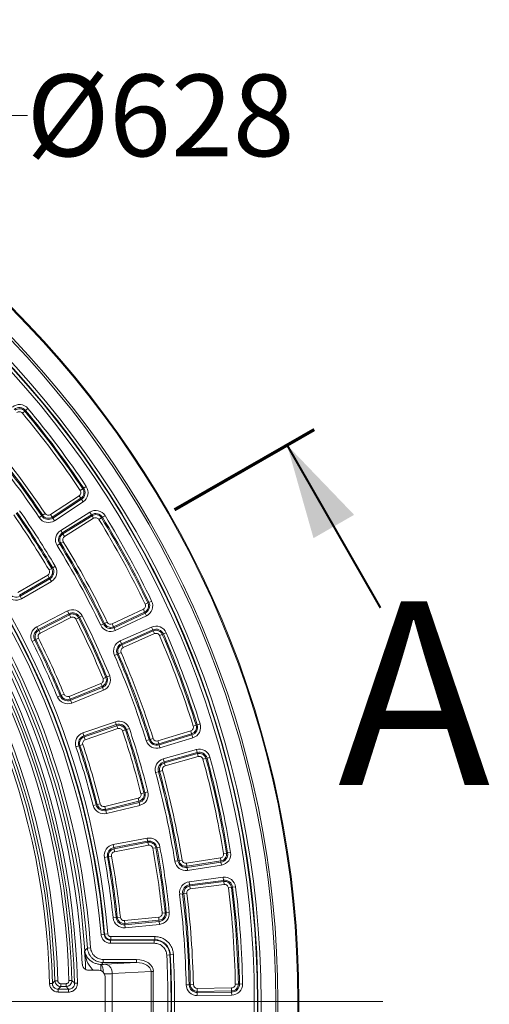
# Model space of a CAD drawing. Units: millimetres. Extents: x 0 to 53715, y 0 to 29700.
# Drawn here: x 7670 to 8705, y 24124 to 26294 of the extents above; entities that cross this region are included whole.
import ezdxf
from ezdxf.lldxf.tags import DXFTag

# ---------------------------------------------------------------- set-up
doc = ezdxf.new("R2010")
doc.units = ezdxf.units.MM
for name, color, linetype, lineweight in [('EvoCentLinija', 160, 'CENTER2', 0), ('EvoDimencion', 109, 'Continuous', 0), ('EvoTeksts', 7, 'Continuous', 5), ('EvoVaks', 7, 'Continuous', 0), ('None', 7, 'Continuous', 18)]:
    doc.layers.add(name, color=color, linetype=linetype, lineweight=lineweight)
doc.styles.add('000.3_MyLightItalic', font='MyriadPro-LightIt.otf')
doc.styles.add('EVO_N', font='ARIALN.TTF')
tags = doc.linetypes.add('CENTER2', pattern=[28.575, 19.05, -3.175, 3.175, -3.175]).pattern_tags.tags
tags[10:11] = [DXFTag(74, 4), DXFTag(75, 0), DXFTag(340, '0'), DXFTag(46, 0.0), DXFTag(50, 0.0), DXFTag(44, 0.0), DXFTag(45, 0.0)]
tags[8:9] = [DXFTag(74, 4), DXFTag(75, 0), DXFTag(340, '0'), DXFTag(46, 0.0), DXFTag(50, 0.0), DXFTag(44, 0.0), DXFTag(45, 0.0)]
tags[6:7] = [DXFTag(74, 4), DXFTag(75, 0), DXFTag(340, '0'), DXFTag(46, 0.0), DXFTag(50, 0.0), DXFTag(44, 0.0), DXFTag(45, 0.0)]
tags[4:5] = [DXFTag(74, 4), DXFTag(75, 0), DXFTag(340, '0'), DXFTag(46, 0.0), DXFTag(50, 0.0), DXFTag(44, 0.0), DXFTag(45, 0.0)]
doc.dimstyles.new('EvoArialN-mm', dxfattribs={"dimtxt": 180, "dimasz": 130, "dimexe": 100, "dimexo": 5, "dimgap": 50, "dimtad": 0, "dimtih": 1, "dimtoh": 1, "dimdec": 0, "dimzin": 3, "dimtxsty": 'EVO_N', "dimblk": 'VW_FILLEDARROW', "dimcen": 0, "dimclrd": 256, "dimclre": 256, "dimclrt": 256, "dimadec": 0, "dimazin": 0, "dimtfac": 1, "dimtdec": 0, "dimtofl": 0, "dimtmove": 0, "dimatfit": 3, "dimldrblk": 'VW_FILLEDARROW', "dimfxl": 1, "dimfrac": 2, "dimtolj": 1, "dimtzin": 3, "dimlwd": -1, "dimlwe": -1, "dimarcsym": 0})

# ---------------------------------------------------------------- blocks, each defined once
blk = doc.blocks.new('VW_FILLEDARROW')
at = {"linetype": 'ByBlock', "lineweight": 0}
blk.add_hatch(color=0, dxfattribs=at).paths.add_polyline_path([(-1, 0.268), (0, 0), (-1, -0.268)])
at = {"layer": 'None', "color": 0, "lineweight": 5}
blk.add_lwpolyline([(-1, 0.268), (0, 0), (-1, -0.268)], close=True, dxfattribs=at)
blk = doc.blocks.new('*D14')
at = {"layer": 'Defpoints', "color": 0}
for p in [(7403, 25874), (4839.7, 22386.9)]:
    blk.add_point(p, dxfattribs=at)
at = {"layer": 'EvoDimencion', "lineweight": 0}
for p, q in [((7557, 26083.5), (7480, 25978.8)), ((7687, 26083.5), (7557, 26083.5))]:
    blk.add_line(p, q, dxfattribs=at)
at = {"layer": 'EvoDimencion', "lineweight": 0, "xscale": 130, "yscale": 130, "zscale": 130, "rotation": 233.6810815823609}
blk.add_blockref('VW_FILLEDARROW', (7403, 25874), dxfattribs=at)
at = {"layer": 'EvoDimencion', "insert": (7980.2, 26083.5), "char_height": 180, "attachment_point": 5, "style": 'EVO_N'}
blk.add_mtext('\\A1;%%C628', dxfattribs=at)

msp = doc.modelspace()

# ---------------------------------------------------------------- linework, layer by layer
at = {"layer": 'EvoCentLinija', "linetype": 'CENTER2', "ltscale": 10}
msp.add_line((6597.2, 24130.5), (8470.3, 24130.5), dxfattribs=at)
at = {"layer": 'EvoTeksts', "color": 7, "const_width": 7.01}
msp.add_lwpolyline([(8319.2, 25391), (8011, 25214.2)], dxfattribs=at)
at = {"layer": 'EvoTeksts', "color": 7, "lineweight": 9, "const_width": 4.67}
msp.add_lwpolyline([(8259.4, 25356.7), (8465.2, 24998.1)], dxfattribs=at)
at = {"layer": 'EvoTeksts', "color": 7}
msp.add_solid([(8259.4, 25356.7), (8317.5, 25151.7), (8407.1, 25203.1)], dxfattribs=at)
at = {"layer": 'EvoVaks'}
for p, q in [((7687.8, 25437.4), (7682.7, 25433.2)), ((7675.6, 25427.2), (7680.7, 25431.5)), ((7682.7, 25433.2), (7680.7, 25431.5)), ((7803.1, 25256.9), (7808.7, 25260.6)), ((7810.8, 25262.1), (7808.7, 25260.6)), ((7816.4, 25265.8), (7810.8, 25262.1)), ((7737.5, 25203.5), (7800.8, 25245.2)), ((7804.5, 25239.7), (7741.2, 25197.9)), ((7800.8, 25245.2), (7804.5, 25239.7)), ((7805.9, 25237.5), (7804.5, 25239.7)), ((7742.6, 25195.8), (7805.9, 25237.5)), ((7809.5, 25231.9), (7746.3, 25190.2)), ((7809.5, 25231.9), (7805.9, 25237.5)), ((7718.2, 25200.7), (7712.7, 25196.9)), ((7718.2, 25200.7), (7720.3, 25202.1)), ((7720.3, 25202.1), (7725.9, 25205.8)), ((7741.2, 25197.9), (7737.5, 25203.5)), ((7742.6, 25195.8), (7741.2, 25197.9)), ((7746.3, 25190.2), (7742.6, 25195.8)), ((7760, 25168.8), (7824.3, 25209.1)), ((7827.8, 25203.4), (7763.6, 25163.2)), ((7764.9, 25161), (7829.2, 25201.2)), ((7832.7, 25195.6), (7768.5, 25155.3)), ((7827.8, 25203.4), (7824.3, 25209.1)), ((7827.8, 25203.4), (7829.2, 25201.2)), ((7832.7, 25195.6), (7829.2, 25201.2)), ((7844.3, 25192.9), (7850, 25196.4)), ((7852.2, 25197.7), (7850, 25196.4)), ((7857.9, 25201.2), (7852.2, 25197.7)), ((7763.6, 25163.2), (7760, 25168.8)), ((7763.6, 25163.2), (7764.9, 25161)), ((7764.9, 25161), (7768.5, 25155.3)), ((7757.9, 25139), (7752.2, 25135.5)), ((7757.9, 25139), (7760.1, 25140.3)), ((7760.1, 25140.3), (7765.8, 25143.8)), ((7742.4, 25086.2), (7748.1, 25089.6)), ((7665.8, 25031.9), (7731.4, 25070)), ((7734.8, 25064.2), (7731.4, 25070)), ((7740.2, 25084.9), (7734.4, 25081.5)), ((7742.4, 25086.2), (7740.2, 25084.9)), ((7734.8, 25064.2), (7669.2, 25026.2)), ((7670.4, 25024), (7736, 25062)), ((7739.4, 25056.2), (7673.8, 25018.2)), ((7736, 25062), (7734.8, 25064.2)), ((7736, 25062), (7739.4, 25056.2)), ((7670.4, 25024), (7669.2, 25026.2)), ((7670.4, 25024), (7673.8, 25018.2)), ((7946.3, 25006.1), (7952.3, 25009)), ((7954.6, 25010.1), (7952.3, 25009)), ((7960.7, 25013), (7954.6, 25010.1)), ((7707.5, 24956.5), (7774.9, 24991.2)), ((7778, 24985.2), (7710.5, 24950.6)), ((7711.7, 24948.3), (7779.1, 24982.9)), ((7774.9, 24991.2), (7778, 24985.2)), ((7778, 24985.2), (7779.1, 24982.9)), ((7779.1, 24982.9), (7782.2, 24977)), ((7801.8, 24977.5), (7807.7, 24980.5)), ((7873.8, 24962.6), (7942.3, 24994.9)), ((7945.2, 24988.8), (7876.6, 24956.5)), ((7877.7, 24954.2), (7946.3, 24986.5)), ((7949.1, 24980.5), (7880.5, 24948.2)), ((7942.3, 24994.9), (7945.2, 24988.8)), ((7946.3, 24986.5), (7945.2, 24988.8)), ((7949.1, 24980.5), (7946.3, 24986.5)), ((7782.2, 24977), (7714.7, 24942.4)), ((7799.5, 24976.3), (7793.5, 24973.3)), ((7801.8, 24977.5), (7799.5, 24976.3)), ((7854.3, 24962.5), (7848.3, 24959.6)), ((7854.3, 24962.5), (7856.6, 24963.6)), ((7856.6, 24963.6), (7862.6, 24966.5)), ((7876.6, 24956.5), (7873.8, 24962.6)), ((7707.5, 24956.5), (7710.5, 24950.6)), ((7710.5, 24950.6), (7711.7, 24948.3)), ((7714.7, 24942.4), (7711.7, 24948.3)), ((7877.7, 24954.2), (7876.6, 24956.5)), ((7880.5, 24948.2), (7877.7, 24954.2)), ((7891.1, 24925.1), (7960.4, 24955.7)), ((7963.1, 24949.6), (7893.8, 24918.9)), ((7894.8, 24916.6), (7964.2, 24947.3)), ((7966.9, 24941.2), (7897.5, 24910.5)), ((7963.1, 24949.6), (7960.4, 24955.7)), ((7963.1, 24949.6), (7964.2, 24947.3)), ((7966.9, 24941.2), (7964.2, 24947.3)), ((7978, 24936.8), (7984.1, 24939.5)), ((7986.4, 24940.5), (7984.1, 24939.5)), ((7992.6, 24943.2), (7986.4, 24940.5)), ((7696.8, 24924), (7702.8, 24927)), ((7702.8, 24927), (7705.1, 24928.1)), ((7711.1, 24931.1), (7705.1, 24928.1)), ((7893.8, 24918.9), (7891.1, 24925.1)), ((7893.8, 24918.9), (7894.8, 24916.6)), ((7894.8, 24916.6), (7897.5, 24910.5)), ((7884.8, 24895.8), (7878.6, 24893.1)), ((7884.8, 24895.8), (7887.1, 24896.8)), ((7887.1, 24896.8), (7893.2, 24899.5)), ((7861.9, 24845.8), (7868.1, 24848.3)), ((7778.4, 24803), (7848.7, 24831.3)), ((7851.2, 24825.1), (7848.7, 24831.3)), ((7859.5, 24844.8), (7853.4, 24842.2)), ((7861.9, 24845.8), (7859.5, 24844.8)), ((7758.9, 24804), (7761.3, 24805)), ((7767.5, 24807.6), (7761.3, 24805)), ((7851.2, 24825.1), (7780.9, 24796.8)), ((7781.8, 24794.4), (7852.2, 24822.7)), ((7854.7, 24816.5), (7784.3, 24788.2)), ((7852.2, 24822.7), (7851.2, 24825.1)), ((7852.2, 24822.7), (7854.7, 24816.5)), ((7752.8, 24801.5), (7758.9, 24804)), ((7778.4, 24803), (7780.9, 24796.8)), ((7781.8, 24794.4), (7780.9, 24796.8)), ((7781.8, 24794.4), (7784.3, 24788.2)), ((7808.9, 24722.4), (7880.6, 24747.1)), ((7882.7, 24740.7), (7811.1, 24716.1)), ((7880.6, 24747.1), (7882.7, 24740.7)), ((7882.7, 24740.7), (7883.6, 24738.3)), ((8061.2, 24740.2), (8058.7, 24739.5)), ((8067.6, 24742.3), (8061.2, 24740.2)), ((7808.9, 24722.4), (7811.1, 24716.1)), ((7811.9, 24713.7), (7883.6, 24738.3)), ((7885.7, 24732), (7814.1, 24707.3)), ((7883.6, 24738.3), (7885.7, 24732)), ((7902.8, 24728.9), (7896.4, 24726.7)), ((7905.2, 24729.7), (7902.8, 24728.9)), ((7905.2, 24729.7), (7911.5, 24731.8)), ((7974.3, 24704.7), (8046.8, 24726.9)), ((8048.8, 24720.5), (7976.3, 24698.3)), ((7977.1, 24695.9), (8049.5, 24718.1)), ((8046.8, 24726.9), (8048.8, 24720.5)), ((8049.5, 24718.1), (8048.8, 24720.5)), ((8051.5, 24711.7), (8049.5, 24718.1)), ((8052.4, 24737.5), (8058.7, 24739.5)), ((7808.8, 24696.7), (7802.5, 24694.6)), ((7811.1, 24716.1), (7811.9, 24713.7)), ((7814.1, 24707.3), (7811.9, 24713.7)), ((7955.1, 24707.4), (7948.7, 24705.4)), ((7955.1, 24707.4), (7957.5, 24708.2)), ((7957.5, 24708.2), (7963.9, 24710.2)), ((7976.3, 24698.3), (7974.3, 24704.7)), ((7977.1, 24695.9), (7976.3, 24698.3)), ((8051.5, 24711.7), (7979, 24689.5)), ((7793.7, 24691.7), (7800.1, 24693.8)), ((7800.1, 24693.8), (7802.5, 24694.6)), ((7979, 24689.5), (7977.1, 24695.9)), ((7986.2, 24665.1), (8059.2, 24685.6)), ((8061, 24679.2), (7988, 24658.7)), ((7988.7, 24656.2), (8061.7, 24676.7)), ((8061, 24679.2), (8059.2, 24685.6)), ((8061, 24679.2), (8061.7, 24676.7)), ((8063.5, 24670.3), (8061.7, 24676.7)), ((7988, 24658.7), (7986.2, 24665.1)), ((7988, 24658.7), (7988.7, 24656.2)), ((7988.7, 24656.2), (7990.5, 24649.8)), ((8063.5, 24670.3), (7990.5, 24649.8)), ((8073.8, 24664.4), (8080.3, 24666.2)), ((8082.7, 24666.8), (8080.3, 24666.2)), ((8089.2, 24668.6), (8082.7, 24666.8)), ((7975.7, 24637), (7969.3, 24635.3)), ((7975.7, 24637), (7978.2, 24637.7)), ((7978.2, 24637.7), (7984.6, 24639.5)), ((7943.5, 24590.1), (7937, 24588.5)), ((7946, 24590.8), (7943.5, 24590.1)), ((7946, 24590.8), (7952.5, 24592.4)), ((7847.1, 24566.4), (7840.6, 24564.8)), ((7857.2, 24560.3), (7930.9, 24578.3)), ((7932.5, 24571.8), (7858.8, 24553.8)), ((7859.4, 24551.3), (7933.1, 24569.3)), ((7932.5, 24571.8), (7930.9, 24578.3)), ((7933.1, 24569.3), (7932.5, 24571.8)), ((7933.1, 24569.3), (7934.7, 24562.8)), ((7831.7, 24562.5), (7838.1, 24564.1)), ((7838.1, 24564.1), (7840.6, 24564.8)), ((7857.2, 24560.3), (7858.8, 24553.8)), ((7859.4, 24551.3), (7858.8, 24553.8)), ((7859.4, 24551.3), (7861, 24544.8)), ((7934.7, 24562.8), (7861, 24544.8)), ((7875.9, 24476.2), (7950.4, 24490.4)), ((7951.7, 24483.9), (7877.2, 24469.6)), ((7877.7, 24467.1), (7952.1, 24481.4)), ((7950.4, 24490.4), (7951.7, 24483.9)), ((7951.7, 24483.9), (7952.1, 24481.4)), ((7952.1, 24481.4), (7953.4, 24474.8)), ((7875.9, 24476.2), (7877.2, 24469.6)), ((7877.2, 24469.6), (7877.7, 24467.1)), ((7878.9, 24460.6), (7877.7, 24467.1)), ((7953.4, 24474.8), (7878.9, 24460.6)), ((7969.8, 24469.3), (7963.2, 24468.1)), ((7972.3, 24469.7), (7969.8, 24469.3)), ((7972.3, 24469.7), (7978.9, 24470.9)), ((8128.2, 24458), (8125.7, 24457.6)), ((8134.8, 24459), (8128.2, 24458)), ((7856.6, 24447.9), (7863.2, 24449.1)), ((7863.2, 24449.1), (7865.7, 24449.6)), ((7872.2, 24450.8), (7865.7, 24449.6)), ((8018.5, 24440.6), (8011.9, 24439.5)), ((8018.5, 24440.6), (8021, 24441)), ((8021, 24441), (8027.6, 24442.1)), ((8037.2, 24435.1), (8112.1, 24446.8)), ((8113.1, 24440.2), (8038.2, 24428.5)), ((8038.6, 24426), (8113.5, 24437.7)), ((8112.1, 24446.8), (8113.1, 24440.2)), ((8113.5, 24437.7), (8113.1, 24440.2)), ((8114.6, 24431.1), (8113.5, 24437.7)), ((8119.1, 24456.5), (8125.7, 24457.6)), ((8038.2, 24428.5), (8037.2, 24435.1)), ((8038.6, 24426), (8038.2, 24428.5)), ((8039.7, 24419.4), (8038.6, 24426)), ((8114.6, 24431.1), (8039.7, 24419.4)), ((8043.3, 24394.3), (8118.4, 24404.2)), ((8044.2, 24387.6), (8043.3, 24394.3)), ((8119.3, 24397.5), (8044.2, 24387.6)), ((8044.5, 24385.1), (8119.6, 24395)), ((8119.3, 24397.5), (8118.4, 24404.2)), ((8119.3, 24397.5), (8119.6, 24395)), ((8120.5, 24388.4), (8119.6, 24395)), ((8044.2, 24387.6), (8044.5, 24385.1)), ((8044.5, 24385.1), (8045.4, 24378.5)), ((8120.5, 24388.4), (8045.4, 24378.5)), ((8129.9, 24381.1), (8136.6, 24381.9)), ((8139.1, 24382.2), (8136.6, 24381.9)), ((8145.8, 24383.1), (8139.1, 24382.2)), ((8029, 24368), (8022.3, 24367.2)), ((8029, 24368), (8031.5, 24368.3)), ((8031.5, 24368.3), (8038.1, 24369.1)), ((7875.7, 24314.7), (7882.4, 24315.4)), ((7882.4, 24315.4), (7884.9, 24315.7)), ((7891.6, 24316.4), (7884.9, 24315.7)), ((7900.7, 24308.9), (7976.2, 24316.2)), ((7900.7, 24308.9), (7901.4, 24302.2)), ((7976.8, 24309.6), (7901.4, 24302.2)), ((7901.6, 24299.7), (7977.1, 24307)), ((7976.8, 24309.6), (7976.2, 24316.2)), ((7977.1, 24307), (7976.8, 24309.6)), ((7977.1, 24307), (7977.7, 24300.4)), ((7990.4, 24326.1), (7983.7, 24325.4)), ((7992.9, 24326.4), (7990.4, 24326.1)), ((7992.9, 24326.4), (7999.6, 24327.1)), ((7901.6, 24299.7), (7901.4, 24302.2)), ((7901.6, 24299.7), (7902.3, 24293)), ((7977.7, 24300.4), (7902.3, 24293)), ((7849.1, 24277.5), (7855.9, 24278.1)), ((7855.9, 24278.1), (7856.9, 24279.1)), ((7856.9, 24279.1), (7863.7, 24279.7)), ((7869.6, 24265.6), (7966.5, 24265.6)), ((7869.6, 24265.6), (7869.6, 24258.7)), ((7870.5, 24273.5), (7967.5, 24273.5)), ((7870.5, 24266.6), (7870.5, 24273.5)), ((7967.5, 24266.6), (7870.5, 24266.6)), ((7966.5, 24265.6), (7966.5, 24258.7)), ((7967.5, 24266.6), (7967.5, 24273.5)), ((7819.1, 24248.3), (7826, 24248.8)), ((7966.5, 24258.7), (7869.6, 24258.7)), ((7853.5, 24223.1), (7927.4, 24223.1)), ((7853.5, 24216.3), (7853.5, 24223.1)), ((7927.4, 24216.3), (7927.4, 24223.1)), ((8000.7, 24233.2), (7993.8, 24232.9)), ((8001.7, 24234.3), (8000.7, 24233.2)), ((8001.7, 24234.3), (8008.5, 24234.7)), ((7844.3, 24199.4), (7821.5, 24199.4)), ((7853.5, 24216.3), (7849.7, 24212.2)), ((7927.4, 24216.3), (7853.5, 24216.3)), ((7858.3, 24212.5), (7927.4, 24216.3)), ((7747.2, 24175.8), (7753.7, 24176)), ((7778.3, 24176.4), (7784.8, 24176.6)), ((7858, 24075.2), (7858, 24185.7)), ((7959.4, 24196.5), (7873.9, 24191.9)), ((7873.9, 24069.1), (7873.9, 24191.8)), ((7959.4, 24064.4), (7959.4, 24196.5)), ((7959.4, 24196.5), (7964.3, 24196.5)), ((7964.3, 24196.5), (7964.3, 24064.4)), ((7741.9, 24170.4), (7735.4, 24170.3)), ((7754.8, 24157.8), (7777.5, 24157.8)), ((7754.8, 24157.8), (7754.8, 24151.3)), ((7760.1, 24169.7), (7771.8, 24169.7)), ((7760.1, 24163.3), (7760.1, 24169.7)), ((7771.8, 24163.3), (7760.1, 24163.3)), ((7771.8, 24163.3), (7771.8, 24169.7)), ((7777.5, 24157.8), (7777.5, 24151.3)), ((7796.9, 24171.2), (7790.4, 24171)), ((8043.3, 24167.4), (8036.6, 24167.3)), ((8043.3, 24167.4), (8045.9, 24167.5)), ((8045.9, 24167.5), (8052.6, 24167.6)), ((8061.1, 24159.4), (8136.9, 24160.3)), ((8061.1, 24152.7), (8061.1, 24159.4)), ((8136.9, 24160.3), (8136.9, 24153.6)), ((8145.2, 24168.9), (8151.8, 24169)), ((8154.4, 24169), (8151.8, 24169)), ((8161.1, 24169.2), (8154.4, 24169)), ((7777.5, 24151.3), (7754.8, 24151.3)), ((8136.9, 24153.6), (8061.1, 24152.7)), ((8061.2, 24150.1), (8061.1, 24152.7)), ((8061.2, 24150.1), (8137, 24151.1)), ((8061.3, 24143.5), (8061.2, 24150.1)), ((8137.1, 24144.4), (8061.3, 24143.5)), ((8137, 24151.1), (8136.9, 24153.6)), ((8137.1, 24144.4), (8137, 24151.1))]:
    msp.add_line(p, q, dxfattribs=at)
at = {"layer": 'EvoVaks', "flags": 128}
for points in [[(7870.5, 24266.6), (7869.9, 24265.9), (7869.6, 24265.6)], [(7966.5, 24265.6), (7967.4, 24266.5), (7967.5, 24266.6)], [(7815, 24201.6), (7814.4, 24213.9), (7812.8, 24241.7)], [(7813.1, 24242), (7816.5, 24245.5), (7819.1, 24248.3)]]:
    msp.add_lwpolyline(points, dxfattribs=at)
at = {"layer": 'EvoVaks'}
for radius in [2164, 2161.9, 2117.7, 2112.9, 2080.5, 2073.6, 2072.6, 2065.7]:
    msp.add_circle((6121.3, 24130.5), radius, dxfattribs=at)
for centre, radius, start, end in [((6121.3, 24130.5), 1748.8, 4.8968, 175.1032), ((6121.3, 24130.5), 1741.9, 4.8968, 175.1032), ((6121.3, 24130.5), 1740.9, 4.8653, 175.1347), ((6121.3, 24130.5), 1734, 4.8653, 175.1347), ((6121.3, 24130.5), 1708.8, 3.9701, 176.0299), ((6121.3, 24130.5), 1701.9, 3.9701, 176.0299), ((6121.3, 24130.5), 1695.5, 3.7725, 176.2275), ((6121.3, 24130.5), 1688.4, 2.7856, 177.2144), ((6121.3, 24130.5), 1676, 1.3933, 88.6067), ((6121.3, 24130.5), 1669.6, 1.3933, 88.6067), ((6121.3, 24130.5), 1657.6, 1.5881, 88.4119), ((6121.3, 24130.5), 1664.1, 1.5881, 88.4119), ((6121.3, 24130.5), 1633, 1.5994, 88.4006), ((6121.3, 24130.5), 1614.5, 1.4126, 88.5874), ((6121.3, 24130.5), 1621, 1.4126, 88.5874), ((6121.3, 24130.5), 1626.5, 1.5994, 88.4006), ((7669.1, 25421.9), 24.3, 39.8402, 130.2319), ((7669.1, 25421.9), 17.6, 39.8402, 130.2319), ((7669.1, 25421.9), 15.1, 39.8402, 130.2319), ((6121.3, 24130.5), 2040.1, 33.8144, 39.8402), ((7669.1, 25421.9), 8.4, 39.8402, 130.2319), ((6121.3, 24130.5), 2024.2, 33.8144, 39.8402), ((6121.3, 24130.5), 2030.9, 33.8144, 39.8402), ((6121.3, 24130.5), 2033.4, 33.8144, 39.8402), ((6121.3, 24130.5), 1915.7, 33.8297, 39.8249), ((6121.3, 24130.5), 1922.3, 33.8297, 39.8249), ((6121.3, 24130.5), 1924.9, 33.8297, 39.8249), ((6121.3, 24130.5), 1931.6, 33.8297, 39.8249), ((7796.1, 25252.2), 15.1, 303.4226, 33.8144), ((7796.1, 25252.2), 17.6, 303.4226, 33.8144), ((7796.1, 25252.2), 24.3, 303.4226, 33.8144), ((7796.1, 25252.2), 8.4, 303.4226, 33.8144), ((6121.3, 24130.5), 1872.6, 30.5227, 34.9319), ((6121.3, 24130.5), 1879.3, 30.5227, 34.9319), ((6121.3, 24130.5), 1881.8, 30.5227, 34.9319), ((6121.3, 24130.5), 1888.5, 30.5227, 34.9319), ((7732.9, 25210.5), 24.3, 213.8297, 303.4226), ((7732.9, 25210.5), 17.6, 213.8297, 303.4226), ((7732.9, 25210.5), 15.1, 213.8297, 303.4226), ((7732.9, 25210.5), 8.4, 213.8297, 303.4226), ((7837.2, 25188.4), 24.3, 31.6584, 122.0501), ((7837.2, 25188.4), 17.6, 31.6584, 122.0501), ((7837.2, 25188.4), 15.1, 31.6584, 122.0501), ((7837.2, 25188.4), 8.4, 31.6584, 122.0501), ((6121.3, 24130.5), 2030.9, 25.6326, 31.6584), ((6121.3, 24130.5), 2033.4, 25.6326, 31.6584), ((6121.3, 24130.5), 2040.1, 25.6326, 31.6584), ((6121.3, 24130.5), 2024.2, 25.6326, 31.6584), ((7772.9, 25148.2), 24.3, 122.0501, 211.643), ((7772.9, 25148.2), 17.6, 122.0501, 211.643), ((7772.9, 25148.2), 15.1, 122.0501, 211.643), ((7772.9, 25148.2), 8.4, 122.0501, 211.643), ((6121.3, 24130.5), 1915.7, 25.6479, 31.643), ((6121.3, 24130.5), 1922.3, 25.6479, 31.643), ((6121.3, 24130.5), 1924.9, 25.6479, 31.643), ((6121.3, 24130.5), 1931.6, 25.6479, 31.643), ((7727.2, 25077.2), 24.3, 300.099, 30.5227), ((7727.2, 25077.2), 8.4, 300.099, 30.5227), ((7727.2, 25077.2), 15.1, 300.099, 30.5227), ((7727.2, 25077.2), 17.6, 300.099, 30.5227), ((7661.6, 25039.2), 24.3, 210.5406, 300.099), ((7661.6, 25039.2), 17.6, 210.5406, 300.099), ((7938.7, 25002.5), 8.4, 295.2408, 25.6326), ((7938.7, 25002.5), 15.1, 295.2408, 25.6326), ((7938.7, 25002.5), 17.6, 295.2408, 25.6326), ((7938.7, 25002.5), 24.3, 295.2408, 25.6326), ((7786, 24969.5), 24.3, 26.7501, 117.1737), ((7786, 24969.5), 17.6, 26.7501, 117.1737), ((7786, 24969.5), 15.1, 26.7501, 117.1737), ((6121.3, 24130.5), 1888.5, 22.3408, 26.7501), ((7786, 24969.5), 8.4, 26.7501, 117.1737), ((6121.3, 24130.5), 1872.6, 22.3408, 26.7501), ((6121.3, 24130.5), 1879.3, 22.3408, 26.7501), ((6121.3, 24130.5), 1881.8, 22.3408, 26.7501), ((7870.2, 24970.2), 24.3, 205.6479, 295.2408), ((7870.2, 24970.2), 17.6, 205.6479, 295.2408), ((7870.2, 24970.2), 15.1, 205.6479, 295.2408), ((7870.2, 24970.2), 8.4, 205.6479, 295.2408), ((7970.3, 24933.5), 24.3, 23.4765, 113.8683), ((7718.6, 24934.9), 24.3, 117.1737, 206.7321), ((7718.6, 24934.9), 17.6, 117.1737, 206.7321), ((7718.6, 24934.9), 15.1, 117.1737, 206.7321), ((7718.6, 24934.9), 8.4, 117.1737, 206.7321), ((7970.3, 24933.5), 17.6, 23.4765, 113.8683), ((7970.3, 24933.5), 15.1, 23.4765, 113.8683), ((7970.3, 24933.5), 8.4, 23.4765, 113.8683), ((6121.3, 24130.5), 2024.2, 17.4507, 23.4765), ((6121.3, 24130.5), 2030.9, 17.4507, 23.4765), ((6121.3, 24130.5), 2033.4, 17.4507, 23.4765), ((6121.3, 24130.5), 2040.1, 17.4507, 23.4765), ((6121.3, 24130.5), 1764, 22.3588, 26.7321), ((6121.3, 24130.5), 1770.7, 22.3588, 26.7321), ((6121.3, 24130.5), 1773.3, 22.3588, 26.7321), ((6121.3, 24130.5), 1780, 22.3588, 26.7321), ((7900.9, 24902.8), 24.3, 113.8683, 203.4612), ((7900.9, 24902.8), 17.6, 113.8683, 203.4612), ((7900.9, 24902.8), 15.1, 113.8683, 203.4612), ((6121.3, 24130.5), 1915.7, 17.466, 23.4612), ((6121.3, 24130.5), 1922.3, 17.466, 23.4612), ((6121.3, 24130.5), 1924.9, 17.466, 23.4612), ((7900.9, 24902.8), 8.4, 113.8683, 203.4612), ((6121.3, 24130.5), 1931.6, 17.466, 23.4612), ((7845.6, 24839.1), 24.3, 291.9172, 22.3408), ((7845.6, 24839.1), 8.4, 291.9172, 22.3408), ((7845.6, 24839.1), 15.1, 291.9172, 22.3408), ((7845.6, 24839.1), 17.6, 291.9172, 22.3408), ((7775.3, 24810.8), 15.1, 202.3588, 291.9172), ((7775.3, 24810.8), 8.4, 202.3588, 291.9172), ((7775.3, 24810.8), 24.3, 202.3588, 291.9172), ((7775.3, 24810.8), 17.6, 202.3588, 291.9172), ((7888.5, 24724.1), 24.3, 18.5683, 108.9919), ((7888.5, 24724.1), 17.6, 18.5683, 108.9919), ((8044.4, 24735), 17.6, 287.059, 17.4507), ((8044.4, 24735), 24.3, 287.059, 17.4507), ((7816.8, 24699.4), 24.3, 108.9919, 198.5503), ((7888.5, 24724.1), 15.1, 18.5683, 108.9919), ((7888.5, 24724.1), 8.4, 18.5683, 108.9919), ((6121.3, 24130.5), 1872.6, 14.159, 18.5683), ((6121.3, 24130.5), 1879.3, 14.159, 18.5683), ((6121.3, 24130.5), 1881.8, 14.159, 18.5683), ((6121.3, 24130.5), 1888.5, 14.159, 18.5683), ((8044.4, 24735), 8.4, 287.059, 17.4507), ((8044.4, 24735), 15.1, 287.059, 17.4507), ((7816.8, 24699.4), 17.6, 108.9919, 198.5503), ((7816.8, 24699.4), 15.1, 108.9919, 198.5503), ((7816.8, 24699.4), 8.4, 108.9919, 198.5503), ((6121.3, 24130.5), 1780, 14.177, 18.5503), ((7971.9, 24712.7), 24.3, 197.466, 287.059), ((7971.9, 24712.7), 17.6, 197.466, 287.059), ((7971.9, 24712.7), 15.1, 197.466, 287.059), ((7971.9, 24712.7), 8.4, 197.466, 287.059), ((6121.3, 24130.5), 1764, 14.177, 18.5503), ((6121.3, 24130.5), 1770.7, 14.177, 18.5503), ((6121.3, 24130.5), 1773.3, 14.177, 18.5503), ((8065.7, 24662.2), 24.3, 15.2947, 105.6865), ((8065.7, 24662.2), 17.6, 15.2947, 105.6865), ((8065.7, 24662.2), 15.1, 15.2947, 105.6865), ((7992.7, 24641.7), 24.3, 105.6865, 195.2794), ((7992.7, 24641.7), 17.6, 105.6865, 195.2794), ((7992.7, 24641.7), 15.1, 105.6865, 195.2794), ((8065.7, 24662.2), 8.4, 15.2947, 105.6865), ((6121.3, 24130.5), 2024.2, 9.2689, 15.2947), ((6121.3, 24130.5), 2030.9, 9.2689, 15.2947), ((6121.3, 24130.5), 2033.4, 9.2689, 15.2947), ((6121.3, 24130.5), 2040.1, 9.2689, 15.2947), ((6121.3, 24130.5), 1915.7, 9.2842, 15.2794), ((6121.3, 24130.5), 1922.3, 9.2842, 15.2794), ((6121.3, 24130.5), 1924.9, 9.2842, 15.2794), ((7992.7, 24641.7), 8.4, 105.6865, 195.2794), ((6121.3, 24130.5), 1931.6, 9.2842, 15.2794), ((7928.9, 24586.5), 8.4, 283.7354, 14.159), ((7928.9, 24586.5), 15.1, 283.7354, 14.159), ((7928.9, 24586.5), 17.6, 283.7354, 14.159), ((7928.9, 24586.5), 24.3, 283.7354, 14.159), ((7855.2, 24568.5), 8.4, 194.177, 283.7354), ((7855.2, 24568.5), 24.3, 194.177, 283.7354), ((7855.2, 24568.5), 17.6, 194.177, 283.7354), ((7855.2, 24568.5), 15.1, 194.177, 283.7354), ((7955, 24466.5), 24.3, 10.3864, 100.8101), ((7955, 24466.5), 17.6, 10.3864, 100.8101), ((7955, 24466.5), 15.1, 10.3864, 100.8101), ((7880.5, 24452.3), 24.3, 100.8101, 190.3685), ((7880.5, 24452.3), 17.6, 100.8101, 190.3685), ((7880.5, 24452.3), 15.1, 100.8101, 190.3685), ((7880.5, 24452.3), 8.4, 100.8101, 190.3685), ((7955, 24466.5), 8.4, 10.3864, 100.8101), ((6121.3, 24130.5), 1872.6, 5.9772, 10.3864), ((6121.3, 24130.5), 1879.3, 5.9772, 10.3864), ((6121.3, 24130.5), 1881.8, 5.9772, 10.3864), ((6121.3, 24130.5), 1888.5, 5.9772, 10.3864), ((8110.8, 24455.1), 17.6, 278.8771, 9.2689), ((8110.8, 24455.1), 24.3, 278.8771, 9.2689), ((6121.3, 24130.5), 1764, 5.9952, 10.3685), ((6121.3, 24130.5), 1770.7, 5.9952, 10.3685), ((6121.3, 24130.5), 1773.3, 5.9952, 10.3685), ((6121.3, 24130.5), 1780, 5.9952, 10.3685), ((8035.9, 24443.4), 24.3, 189.2842, 278.8771), ((8035.9, 24443.4), 17.6, 189.2842, 278.8771), ((8035.9, 24443.4), 15.1, 189.2842, 278.8771), ((8035.9, 24443.4), 8.4, 189.2842, 278.8771), ((8110.8, 24455.1), 8.4, 278.8771, 9.2689), ((8110.8, 24455.1), 15.1, 278.8771, 9.2689), ((8046.5, 24370.2), 24.3, 97.5047, 187.0976), ((8121.6, 24380.1), 24.3, 7.1129, 97.5047), ((8121.6, 24380.1), 17.6, 7.1129, 97.5047), ((8121.6, 24380.1), 15.1, 7.1129, 97.5047), ((8046.5, 24370.2), 17.6, 97.5047, 187.0976), ((8046.5, 24370.2), 15.1, 97.5047, 187.0976), ((8046.5, 24370.2), 8.4, 97.5047, 187.0976), ((8121.6, 24380.1), 8.4, 7.1129, 97.5047), ((6121.3, 24130.5), 2024.2, 1.0871, 7.1129), ((6121.3, 24130.5), 2030.9, 1.0871, 7.1129), ((6121.3, 24130.5), 2033.4, 1.0871, 7.1129), ((6121.3, 24130.5), 2040.1, 1.0871, 7.1129), ((6121.3, 24130.5), 1915.7, 1.1024, 7.0976), ((6121.3, 24130.5), 1922.3, 1.1024, 7.0976), ((6121.3, 24130.5), 1924.9, 1.1024, 7.0976), ((6121.3, 24130.5), 1931.6, 1.1024, 7.0976), ((7899.9, 24317.2), 24.3, 185.9952, 275.5536), ((7899.9, 24317.2), 17.6, 185.9952, 275.5536), ((7899.9, 24317.2), 15.1, 185.9952, 275.5536), ((7899.9, 24317.2), 8.4, 185.9952, 275.5536), ((7975.4, 24324.6), 8.4, 275.5536, 5.9772), ((7975.4, 24324.6), 15.1, 275.5536, 5.9772), ((7975.4, 24324.6), 17.6, 275.5536, 5.9772), ((7975.4, 24324.6), 24.3, 275.5536, 5.9772), ((7812.5, 24242), 0.791, 297.0728, 329.2208), ((7847.5, 24244.4), 34.4, 183.9194, 184.6657), ((6121.3, 24130.5), 1875.3, 356.8692, 3.1308), ((6121.3, 24130.5), 1882.1, 356.8692, 3.1308), ((6121.3, 24130.5), 1883.2, 356.8383, 3.1617), ((6121.3, 24130.5), 1890, 356.8383, 3.1617), ((7741, 24205), 107.6, 356.6858, 3.869), ((7830.1, 24199.1), 23.6, 352.181, 33.7422), ((8061, 24167.8), 24.3, 181.1024, 270.6953), ((8061, 24167.8), 17.6, 181.1024, 270.6953), ((8061, 24167.8), 15.1, 181.1024, 270.6953), ((8061, 24167.8), 8.4, 181.1024, 270.6953), ((8136.8, 24168.7), 15.1, 270.6953, 1.0871), ((8136.8, 24168.7), 8.4, 270.6953, 1.0871), ((8136.8, 24168.7), 17.6, 270.6953, 1.0871), ((8136.8, 24168.7), 24.3, 270.6953, 1.0871)]:
    msp.add_arc(centre, radius, start, end, dxfattribs=at)
for centre, major_axis, ratio, start_param, end_param in [((7926, 24195.5), (38.3, 2.1), 0.718829, 6.244194, 7.778627), ((7844.2, 24185.5), (9.85, 9.85), 0.989133, 5.50325, 7.06312), ((7926, 24195.5), (33.3, 1.8), 0.619096, 6.244194, 7.778627)]:
    msp.add_ellipse(centre, major_axis=major_axis, ratio=ratio, start_param=start_param, end_param=end_param, dxfattribs=at)
for points, knots in [([(7869.6, 24258.7), (7868.3, 24258.7), (7867, 24258.9), (7864.5, 24259.3), (7863.3, 24259.7), (7860.9, 24260.6), (7859.8, 24261.2), (7857.6, 24262.5), (7856.6, 24263.3), (7854.7, 24265), (7853.9, 24266), (7852.4, 24268), (7851.7, 24269.1), (7850.6, 24271.4), (7850.1, 24272.6), (7849.5, 24275), (7849.2, 24276.2), (7849.1, 24277.5)], [0, 0, 0, 0, 0.125, 0.125, 0.25, 0.25, 0.375, 0.375, 0.5, 0.5, 0.625, 0.625, 0.75, 0.75, 0.875, 0.875, 1, 1, 1, 1]), ([(7855.9, 24278.1), (7856.1, 24276.4), (7856.5, 24274.7), (7857.6, 24272.4), (7858.1, 24271.7), (7859.1, 24270.4), (7859.6, 24269.7), (7860.9, 24268.6), (7861.6, 24268.1), (7863, 24267.2), (7863.8, 24266.8), (7866.2, 24265.9), (7867.9, 24265.6), (7869.6, 24265.6)], [0, 0, 0, 0, 0.25, 0.25, 0.375, 0.375, 0.5, 0.5, 0.625, 0.625, 0.75, 0.75, 1, 1, 1, 1]), ([(7870.5, 24266.6), (7868.8, 24266.6), (7867.1, 24267), (7864.8, 24267.9), (7864, 24268.3), (7862.6, 24269.2), (7861.9, 24269.7), (7860.7, 24270.8), (7860.1, 24271.5), (7859.1, 24272.8), (7858.7, 24273.5), (7857.5, 24275.8), (7857.1, 24277.4), (7856.9, 24279.1)], [0, 0, 0, 0, 0.25, 0.25, 0.375, 0.375, 0.5, 0.5, 0.625, 0.625, 0.75, 0.75, 1, 1, 1, 1]), ([(7863.7, 24279.7), (7863.8, 24278.9), (7864, 24278.1), (7864.8, 24276.5), (7865.3, 24275.8), (7867.1, 24274.1), (7868.8, 24273.5), (7870.5, 24273.5)], [0, 0, 0, 0, 0.25, 0.25, 0.5, 0.5, 1, 1, 1, 1]), ([(7966.5, 24265.6), (7968.7, 24265.6), (7970.9, 24265.4), (7975.1, 24264.5), (7977.2, 24263.9), (7981.2, 24262.3), (7983.1, 24261.3), (7986.8, 24259), (7988.5, 24257.7), (7991.6, 24254.7), (7993, 24253.1), (7995.6, 24249.6), (7996.6, 24247.7), (7998.5, 24243.8), (7999.2, 24241.7), (8000.2, 24237.6), (8000.6, 24235.4), (8000.7, 24233.2)], [0, 0, 0, 0, 0.125, 0.125, 0.25, 0.25, 0.375, 0.375, 0.5, 0.5, 0.625, 0.625, 0.75, 0.75, 0.875, 0.875, 1, 1, 1, 1]), ([(7967.5, 24273.5), (7970.1, 24273.5), (7972.7, 24273.2), (7977.9, 24272.2), (7980.3, 24271.5), (7985.1, 24269.6), (7987.5, 24268.4), (7991.9, 24265.6), (7993.9, 24264), (7997.7, 24260.5), (7999.4, 24258.5), (8002.4, 24254.3), (8003.7, 24252.1), (8005.3, 24248.5), (8005.8, 24247.3), (8006.7, 24244.9), (8007, 24243.6), (8008, 24239.9), (8008.4, 24237.3), (8008.5, 24234.7)], [0, 0, 0, 0, 0.125, 0.125, 0.25, 0.25, 0.375, 0.375, 0.5, 0.5, 0.625, 0.625, 0.75, 0.75, 0.8125, 0.8125, 0.875, 0.875, 1, 1, 1, 1]), ([(8001.7, 24234.3), (8001.6, 24236.5), (8001.2, 24238.6), (8000.2, 24242.8), (7999.5, 24244.9), (7997.7, 24248.8), (7996.6, 24250.7), (7994.1, 24254.2), (7992.7, 24255.8), (7989.5, 24258.8), (7987.8, 24260.1), (7984.2, 24262.5), (7982.2, 24263.5), (7978.2, 24265), (7976.2, 24265.6), (7971.9, 24266.4), (7969.7, 24266.6), (7967.5, 24266.6)], [0, 0, 0, 0, 0.125, 0.125, 0.25, 0.25, 0.375, 0.375, 0.5, 0.5, 0.625, 0.625, 0.75, 0.75, 0.875, 0.875, 1, 1, 1, 1]), ([(7812.9, 24241.3), (7812.9, 24241.3), (7812.9, 24241.4), (7812.9, 24241.4), (7812.8, 24241.4), (7812.8, 24241.5), (7812.8, 24241.5), (7812.8, 24241.6), (7812.8, 24241.6), (7812.8, 24241.7)], [0, 0, 0, 0, 0.00002128365, 0.00002128365, 0.00002128365, 0.00004041176, 0.00004041176, 0.00004041176, 0.00005822832, 0.00005822832, 0.00005822832, 0.00005822832]), ([(7831.5, 24199.4), (7828.4, 24202.9), (7820.1, 24212.1), (7815.5, 24225.6), (7813.3, 24236.2), (7813, 24240.1), (7812.9, 24241.3)], [0, 0, 0, 0, 0.299325, 0.775097, 0.934682, 1, 1, 1, 1]), ([(7813.2, 24241.6), (7813.2, 24240.8), (7813.3, 24240.2), (7813.5, 24239), (7813.7, 24238.5), (7814, 24237.1), (7814.3, 24236.3), (7815.2, 24233.8), (7815.9, 24232.4), (7817.5, 24229.5), (7818.4, 24228.1), (7820.5, 24225.4), (7821.7, 24224.1), (7824.4, 24221.5), (7825.9, 24220.3), (7828.4, 24218.5), (7829.3, 24218), (7831.2, 24216.9), (7832.2, 24216.4), (7835.3, 24214.9), (7837.6, 24214.1), (7841.4, 24213.1), (7842.7, 24212.8), (7845.5, 24212.4), (7846.9, 24212.3), (7848.3, 24212.2)], [0, 0, 0, 0, 0.03125, 0.03125, 0.0625, 0.0625, 0.125, 0.125, 0.25, 0.25, 0.375, 0.375, 0.5, 0.5, 0.625, 0.625, 0.6875, 0.6875, 0.75, 0.75, 0.875, 0.875, 0.9375, 0.9375, 1, 1, 1, 1]), ([(7853.5, 24216.3), (7851.3, 24216.3), (7849.1, 24216.5), (7844.9, 24217.3), (7842.8, 24217.9), (7838.8, 24219.4), (7836.9, 24220.4), (7833.2, 24222.7), (7831.6, 24224), (7828.4, 24227), (7827, 24228.6), (7824.4, 24232.1), (7823.3, 24233.9), (7821.5, 24237.8), (7820.7, 24239.9), (7819.6, 24244), (7819.3, 24246.1), (7819.1, 24248.3)], [0, 0, 0, 0, 0.125, 0.125, 0.25, 0.25, 0.375, 0.375, 0.5, 0.5, 0.625, 0.625, 0.75, 0.75, 0.875, 0.875, 1, 1, 1, 1]), ([(7826, 24248.8), (7826.1, 24247), (7826.4, 24245.3), (7827.3, 24242), (7827.9, 24240.4), (7829.4, 24237.3), (7830.2, 24235.8), (7832.3, 24233), (7833.4, 24231.7), (7835.9, 24229.4), (7837.3, 24228.3), (7840.2, 24226.5), (7841.8, 24225.7), (7844.9, 24224.4), (7846.6, 24223.9), (7850, 24223.3), (7851.7, 24223.1), (7853.5, 24223.1)], [0, 0, 0, 0, 0.125, 0.125, 0.25, 0.25, 0.375, 0.375, 0.5, 0.5, 0.625, 0.625, 0.75, 0.75, 0.875, 0.875, 1, 1, 1, 1]), ([(7993.8, 24232.9), (7993.8, 24234.6), (7993.5, 24236.3), (7992.7, 24239.7), (7992.1, 24241.3), (7990.6, 24244.5), (7989.8, 24245.9), (7987.8, 24248.7), (7986.6, 24250.1), (7984.1, 24252.4), (7982.8, 24253.5), (7979.8, 24255.4), (7978.3, 24256.2), (7975.1, 24257.4), (7973.4, 24257.9), (7970, 24258.6), (7968.3, 24258.7), (7966.5, 24258.7)], [0, 0, 0, 0, 0.125, 0.125, 0.25, 0.25, 0.375, 0.375, 0.5, 0.5, 0.625, 0.625, 0.75, 0.75, 0.875, 0.875, 1, 1, 1, 1]), ([(7821.5, 24199.4), (7819.8, 24199.4), (7818, 24199.7), (7815.6, 24200.7), (7814.8, 24201.1), (7813.3, 24202), (7812.6, 24202.6), (7811.4, 24203.8), (7810.8, 24204.5), (7809.8, 24205.9), (7809.4, 24206.6), (7808.3, 24209), (7807.9, 24210.7), (7807.8, 24212.5)], [0, 0, 0, 0, 0.25, 0.25, 0.375, 0.375, 0.5, 0.5, 0.625, 0.625, 0.75, 0.75, 1, 1, 1, 1]), ([(7849.7, 24212.2), (7850.6, 24212.2), (7851.4, 24212.2), (7853, 24212.3), (7853.8, 24212.3), (7856, 24212.4), (7857.3, 24212.4), (7858.3, 24212.5)], [0, 0, 0, 0, 0.25, 0.25, 0.5, 0.5, 1, 1, 1, 1]), ([(7873.9, 24191.9), (7873.9, 24193.2), (7873.8, 24194.5), (7873.3, 24197.1), (7873, 24198.4), (7872.2, 24200.9), (7871.7, 24202), (7870.6, 24204.2), (7869.9, 24205.3), (7868.5, 24207.2), (7867.7, 24208), (7866, 24209.5), (7865.1, 24210.2), (7863.3, 24211.3), (7862.3, 24211.7), (7860.3, 24212.3), (7859.3, 24212.5), (7858.3, 24212.5)], [0, 0, 0, 0, 0.125, 0.125, 0.25, 0.25, 0.375, 0.375, 0.5, 0.5, 0.625, 0.625, 0.75, 0.75, 0.875, 0.875, 1, 1, 1, 1]), ([(7741.9, 24170.4), (7742.3, 24170.9), (7742.8, 24171.4), (7743.3, 24171.8), (7744.6, 24173.2), (7745.9, 24174.5), (7747.2, 24175.8)], [0.000737614, 0.000737614, 0.000737614, 0.000737614, 0.001377286, 0.001377286, 0.001377286, 0.003185476, 0.003185476, 0.003185476, 0.003185476]), ([(7760.1, 24163.3), (7758.5, 24163.3), (7756.9, 24163.7), (7754.6, 24164.7), (7753.9, 24165.1), (7752.5, 24166), (7751.9, 24166.6), (7750.7, 24167.7), (7750.2, 24168.3), (7749.2, 24169.7), (7748.8, 24170.4), (7748.1, 24171.9), (7747.8, 24172.7), (7747.4, 24174.2), (7747.3, 24175), (7747.2, 24175.8)], [0, 0, 0, 0, 0.25, 0.25, 0.375, 0.375, 0.5, 0.5, 0.625, 0.625, 0.75, 0.75, 0.875, 0.875, 1, 1, 1, 1]), ([(7753.7, 24176), (7753.7, 24175.2), (7753.9, 24174.4), (7754.5, 24172.8), (7755, 24172.1), (7756.2, 24170.9), (7756.9, 24170.5), (7758.5, 24169.9), (7759.3, 24169.7), (7760.1, 24169.7)], [0, 0, 0, 0, 0.25, 0.25, 0.5, 0.5, 0.75, 0.75, 1, 1, 1, 1]), ([(7784.8, 24176.6), (7784.7, 24174.9), (7784.4, 24173.2), (7783, 24170.1), (7782.1, 24168.6), (7780.3, 24166.8), (7779.6, 24166.2), (7778.3, 24165.2), (7777.5, 24164.8), (7776, 24164.1), (7775.2, 24163.8), (7773.5, 24163.4), (7772.7, 24163.3), (7771.8, 24163.3)], [0, 0, 0, 0, 0.25, 0.25, 0.5, 0.5, 0.625, 0.625, 0.75, 0.75, 0.875, 0.875, 1, 1, 1, 1]), ([(7771.8, 24169.7), (7772.7, 24169.7), (7773.6, 24169.9), (7775.2, 24170.5), (7775.9, 24171), (7777.1, 24172.3), (7777.6, 24173), (7778.2, 24174.6), (7778.3, 24175.5), (7778.3, 24176.4)], [0, 0, 0, 0, 0.25, 0.25, 0.5, 0.5, 0.75, 0.75, 1, 1, 1, 1]), ([(7784.8, 24176.6), (7786.2, 24175.2), (7787.6, 24173.8), (7789, 24172.4), (7789.5, 24171.9), (7789.9, 24171.5), (7790.4, 24171)], [0.000742921, 0.000742921, 0.000742921, 0.000742921, 0.002608261, 0.002608261, 0.002608261, 0.003208295, 0.003208295, 0.003208295, 0.003208295]), ([(7873.9, 24191.8), (7873.7, 24191.8), (7871.1, 24191.8), (7865.6, 24191.7), (7859.2, 24191.6), (7856.4, 24191.6)], [0, 0, 0, 0, 0.049117, 0.596572, 1, 1, 1, 1]), ([(7754.8, 24151.3), (7752.3, 24151.3), (7749.7, 24151.8), (7746.2, 24153.1), (7745.1, 24153.7), (7743, 24155.1), (7742, 24155.8), (7740.2, 24157.6), (7739.4, 24158.6), (7738, 24160.6), (7737.4, 24161.7), (7736.4, 24164.1), (7736.1, 24165.3), (7735.6, 24167.7), (7735.4, 24169), (7735.4, 24170.3)], [0, 0, 0, 0, 0.25, 0.25, 0.375, 0.375, 0.5, 0.5, 0.625, 0.625, 0.75, 0.75, 0.875, 0.875, 1, 1, 1, 1]), ([(7741.9, 24170.4), (7741.8, 24169.6), (7741.9, 24168.7), (7742.1, 24167), (7742.4, 24166.2), (7742.9, 24164.6), (7743.3, 24163.8), (7744.2, 24162.4), (7744.8, 24161.7), (7746, 24160.5), (7746.7, 24160), (7748.2, 24159.1), (7748.9, 24158.7), (7751.4, 24157.9), (7753.1, 24157.7), (7754.8, 24157.8)], [0, 0, 0, 0, 0.125, 0.125, 0.25, 0.25, 0.375, 0.375, 0.5, 0.5, 0.625, 0.625, 0.75, 0.75, 1, 1, 1, 1]), ([(7760.1, 24163.3), (7758.8, 24161.9), (7757.5, 24160.6), (7756.2, 24159.2), (7755.7, 24158.7), (7755.3, 24158.3), (7754.8, 24157.8)], [0.000737886, 0.000737886, 0.000737886, 0.000737886, 0.002547499, 0.002547499, 0.002547499, 0.003187678, 0.003187678, 0.003187678, 0.003187678]), ([(7777.5, 24157.8), (7777, 24158.2), (7776.5, 24158.7), (7776.1, 24159.1), (7774.7, 24160.5), (7773.3, 24161.9), (7771.8, 24163.3)], [0.000741917, 0.000741917, 0.000741917, 0.000741917, 0.001341436, 0.001341436, 0.001341436, 0.003205167, 0.003205167, 0.003205167, 0.003205167]), ([(7796.9, 24171.2), (7796.9, 24169.9), (7796.8, 24168.6), (7796.4, 24166), (7796.1, 24164.8), (7795.2, 24162.3), (7794.6, 24161.2), (7793.2, 24159), (7792.4, 24157.9), (7790.6, 24156.1), (7789.6, 24155.2), (7787.4, 24153.8), (7786.3, 24153.2), (7783.9, 24152.3), (7782.6, 24151.9), (7780.1, 24151.4), (7778.8, 24151.3), (7777.5, 24151.3)], [0, 0, 0, 0, 0.125, 0.125, 0.25, 0.25, 0.375, 0.375, 0.5, 0.5, 0.625, 0.625, 0.75, 0.75, 0.875, 0.875, 1, 1, 1, 1]), ([(7777.5, 24157.8), (7778.3, 24157.7), (7779.2, 24157.8), (7781, 24158), (7781.8, 24158.2), (7783.5, 24158.8), (7784.3, 24159.2), (7785.8, 24160.1), (7786.5, 24160.7), (7788.4, 24162.5), (7789.3, 24164.1), (7790.1, 24166.6), (7790.3, 24167.5), (7790.5, 24169.3), (7790.5, 24170.2), (7790.4, 24171)], [0, 0, 0, 0, 0.125, 0.125, 0.25, 0.25, 0.375, 0.375, 0.5, 0.5, 0.75, 0.75, 0.875, 0.875, 1, 1, 1, 1])]:
    msp.add_open_spline(points, degree=3, knots=knots, dxfattribs=at)
for points in [[(7812.8, 24241.7), (7813, 24241.8), (7813.1, 24241.9), (7813.1, 24242)], [(7813.2, 24241.6), (7813.1, 24241.6), (7813, 24241.6), (7812.8, 24241.7)], [(7848.3, 24212.2), (7848.8, 24212.2), (7849.3, 24212.2), (7849.7, 24212.2)], [(7873.9, 24191.9), (7873.9, 24191.9), (7873.9, 24191.9), (7873.9, 24191.8)]]:
    msp.add_open_spline(points, degree=3, dxfattribs=at)

# ---------------------------------------------------------------- texts
at = {"layer": 'EvoTeksts', "color": 7, "insert": (8371.2, 25012.7), "char_height": 405.388, "width": 469.231, "attachment_point": 1, "style": '000.3_MyLightItalic'}
msp.add_mtext('{\\fArial|b0|i0|c186|p34;A}', dxfattribs=at)

# ---------------------------------------------------------------- dimensions: what is measured, and where the dimension line sits
at = {"layer": 'EvoDimencion'}
dim = msp.add_diameter_dim_2p(p1=(4839.7, 22386.9), p2=(7403, 25874), text='%%C628', dimstyle='EvoArialN-mm', override={"dimtxsty": 'EVO_N', "dimblk": 'VW_FILLEDARROW', "dimlwd": 0, "dimlwe": 0}, dxfattribs=at)
dim.commit()
dim.dimension.update_dxf_attribs({"geometry": '*D14', "text_midpoint": (7490.3, 25992.8), "dimtype": 163})

doc.saveas('drawing.dxf')
